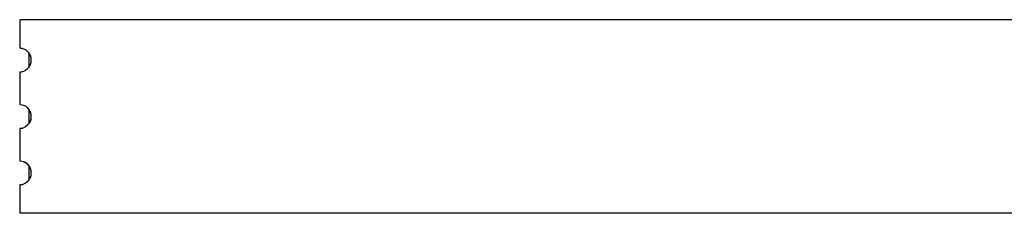
# Model space of a CAD drawing. Units: millimetres. Extents: x 5 to 292, y 5 to 205.
# Drawn here: x 97 to 103, y 183 to 184 of the extents above; entities that cross this region are included whole.
import ezdxf

# ---------------------------------------------------------------- set-up
doc = ezdxf.new("R2010")
doc.units = ezdxf.units.MM

msp = doc.modelspace()

# ---------------------------------------------------------------- linework, layer by layer
at = {"color": 7, "linetype": 'Continuous', "lineweight": 25}
for p, q in [((97.2679, 183.87), (97.2679, 183.6949)), ((97.3238, 183.6645), (97.3238, 183.6628)), ((97.3238, 183.6628), (97.3238, 183.5755)), ((97.3381, 183.6276), (97.3381, 183.6123)), ((97.2679, 183.5451), (97.2679, 183.3449)), ((97.3238, 183.3145), (97.3238, 183.3128)), ((97.3238, 183.3128), (97.3238, 183.2255)), ((97.3381, 183.2776), (97.3381, 183.2623)), ((97.2679, 183.1951), (97.2679, 182.9949)), ((97.3238, 182.9645), (97.3238, 182.9628)), ((97.3238, 182.9628), (97.3238, 182.8755)), ((97.3381, 182.9276), (97.3381, 182.9123)), ((97.2679, 182.8451), (97.2679, 182.67))]:
    msp.add_line(p, q, dxfattribs=at)
for points, knots in [([(104.2097, 183.87), (104.1926, 183.87), (104.1563, 183.87), (104.0547, 183.87), (103.9049, 183.87), (103.6947, 183.87), (103.4165, 183.87), (103.0662, 183.87), (102.6511, 183.87), (102.192, 183.87), (101.6856, 183.87), (101.1417, 183.87), (100.5706, 183.87), (99.9855, 183.87), (99.4019, 183.87), (98.859, 183.87), (98.3729, 183.87), (97.9577, 183.87), (97.6393, 183.87), (97.424, 183.87), (97.2938, 183.87), (97.2785, 183.87), (97.2714, 183.87)], [0, 0, 0, 0, 0.0504494, 0.106507, 0.1659312, 0.2266836, 0.2870539, 0.3458781, 0.3984702, 0.4497262, 0.4998771, 0.5492563, 0.5983675, 0.6477295, 0.6977522, 0.7491197, 0.7967826, 0.8466348, 0.896933, 0.9337621, 0.9691062, 1, 1, 1, 1]), ([(97.2689, 183.6949), (97.2696, 183.695), (97.2712, 183.6953), (97.2898, 183.691), (97.3105, 183.6841), (97.3229, 183.6658), (97.3237, 183.6646)], [0, 0, 0, 0, 0.285643, 0.628108, 0.975934, 1, 1, 1, 1]), ([(97.2689, 183.6949), (97.2696, 183.695), (97.2712, 183.6951), (97.2897, 183.6919), (97.312, 183.6813), (97.3285, 183.6585), (97.3342, 183.6466), (97.3373, 183.6345), (97.3379, 183.6292), (97.3381, 183.6276)], [0, 0, 0, 0, 0.246269, 0.541527, 0.841407, 0.903351, 0.965696, 0.98972, 1, 1, 1, 1]), ([(97.3285, 183.6576), (97.329, 183.6568), (97.3307, 183.654), (97.3339, 183.6466), (97.3369, 183.6365), (97.3377, 183.6302), (97.3381, 183.6276)], [0, 0, 0, 0, 0.193116, 0.638017, 0.849014, 1, 1, 1, 1]), ([(97.3381, 183.6123), (97.3375, 183.6086), (97.3361, 183.5991), (97.3289, 183.5809), (97.3028, 183.5481), (97.2736, 183.5454), (97.2703, 183.5452), (97.2691, 183.5451)], [0, 0, 0, 0, 0.0246278, 0.0646361, 0.1905406, 0.6906682, 1, 1, 1, 1]), ([(97.3381, 183.6123), (97.3376, 183.609), (97.3364, 183.6009), (97.3336, 183.5927), (97.3321, 183.5897), (97.3314, 183.5884)], [0, 0, 0, 0, 0.280024, 0.690982, 1, 1, 1, 1]), ([(97.2689, 183.3449), (97.2696, 183.345), (97.2712, 183.3453), (97.2898, 183.341), (97.3105, 183.3341), (97.3229, 183.3158), (97.3237, 183.3146)], [0, 0, 0, 0, 0.285643, 0.628108, 0.975934, 1, 1, 1, 1]), ([(97.2689, 183.3449), (97.2696, 183.345), (97.2712, 183.3451), (97.2897, 183.3419), (97.312, 183.3313), (97.3285, 183.3085), (97.3342, 183.2966), (97.3373, 183.2845), (97.3379, 183.2792), (97.3381, 183.2776)], [0, 0, 0, 0, 0.246269, 0.541527, 0.841407, 0.903351, 0.965696, 0.98972, 1, 1, 1, 1]), ([(97.3381, 183.2623), (97.3375, 183.2586), (97.3361, 183.2491), (97.3289, 183.2309), (97.3028, 183.1981), (97.2736, 183.1954), (97.2703, 183.1952), (97.2691, 183.1951)], [0, 0, 0, 0, 0.024628, 0.064636, 0.190541, 0.690668, 1, 1, 1, 1]), ([(97.3285, 183.3076), (97.329, 183.3068), (97.3307, 183.304), (97.3339, 183.2966), (97.3369, 183.2865), (97.3377, 183.2802), (97.3381, 183.2776)], [0, 0, 0, 0, 0.193116, 0.638017, 0.849014, 1, 1, 1, 1]), ([(97.3381, 183.2623), (97.3376, 183.259), (97.3364, 183.2509), (97.3336, 183.2427), (97.3321, 183.2397), (97.3314, 183.2384)], [0, 0, 0, 0, 0.280024, 0.690982, 1, 1, 1, 1]), ([(97.2689, 182.9949), (97.2696, 182.995), (97.2712, 182.9953), (97.2898, 182.991), (97.3105, 182.9841), (97.3229, 182.9658), (97.3237, 182.9646)], [0, 0, 0, 0, 0.285643, 0.628108, 0.975934, 1, 1, 1, 1]), ([(97.2689, 182.9949), (97.2696, 182.995), (97.2712, 182.9951), (97.2897, 182.9919), (97.312, 182.9813), (97.3285, 182.9585), (97.3342, 182.9466), (97.3373, 182.9345), (97.3379, 182.9292), (97.3381, 182.9276)], [0, 0, 0, 0, 0.246269, 0.541527, 0.841407, 0.903351, 0.965696, 0.98972, 1, 1, 1, 1]), ([(97.3265, 182.9612), (97.3276, 182.9594), (97.3298, 182.9557), (97.3339, 182.9467), (97.3369, 182.9365), (97.3377, 182.9302), (97.3381, 182.9276)], [0, 0, 0, 0, 0.354182, 0.710274, 0.879153, 1, 1, 1, 1]), ([(97.3381, 182.9123), (97.3375, 182.9086), (97.3361, 182.8991), (97.3289, 182.8809), (97.3028, 182.8481), (97.2736, 182.8454), (97.2703, 182.8452), (97.2691, 182.8451)], [0, 0, 0, 0, 0.024628, 0.064636, 0.190541, 0.690668, 1, 1, 1, 1]), ([(97.3381, 182.9123), (97.3376, 182.909), (97.3364, 182.9009), (97.3336, 182.8927), (97.3321, 182.8897), (97.3314, 182.8884)], [0, 0, 0, 0, 0.280024, 0.690983, 1, 1, 1, 1]), ([(104.2097, 182.67), (104.1926, 182.67), (104.1563, 182.67), (104.0547, 182.67), (103.9049, 182.67), (103.6947, 182.67), (103.4165, 182.67), (103.0662, 182.67), (102.6511, 182.67), (102.192, 182.67), (101.6856, 182.67), (101.1417, 182.67), (100.5706, 182.67), (99.9855, 182.67), (99.4019, 182.67), (98.859, 182.67), (98.3729, 182.67), (97.9577, 182.67), (97.6393, 182.67), (97.424, 182.67), (97.2938, 182.67), (97.2785, 182.67), (97.2714, 182.67)], [0, 0, 0, 0, 0.0504494, 0.106507, 0.1659312, 0.2266836, 0.2870539, 0.3458781, 0.3984702, 0.4497262, 0.4998771, 0.5492563, 0.5983675, 0.6477295, 0.6977522, 0.7491197, 0.7967826, 0.8466348, 0.896933, 0.9337621, 0.9691062, 1, 1, 1, 1])]:
    msp.add_open_spline(points, degree=3, knots=knots, dxfattribs=at)

doc.saveas('drawing.dxf')
